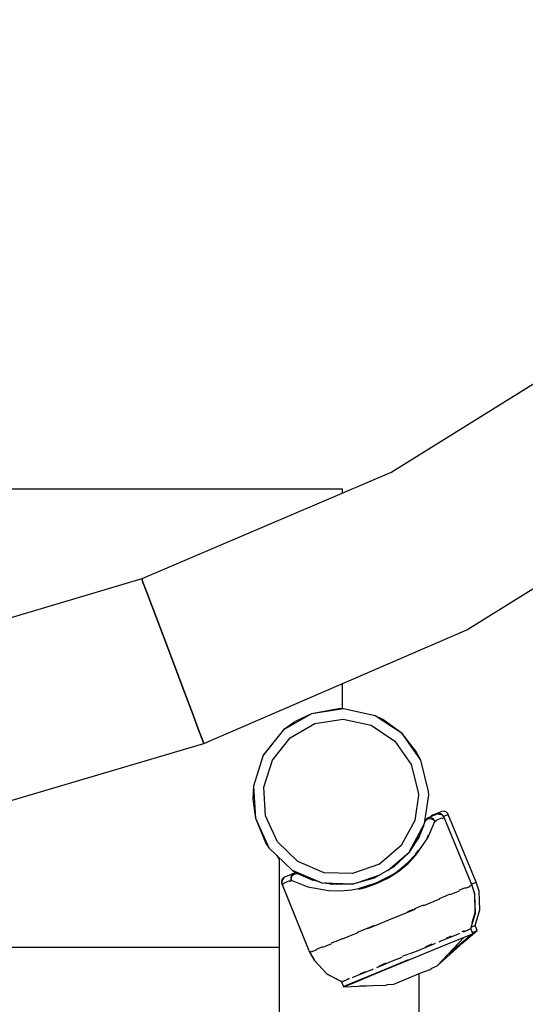
# Model space of a CAD drawing. Units: millimetres. Extents: x 4630 to 11337, y -2581 to 4426.
# Drawn here: x 7871 to 7968, y 1210 to 1400 of the extents above; entities that cross this region are included whole.
import ezdxf

# ---------------------------------------------------------------- set-up
doc = ezdxf.new("R2010")
doc.units = ezdxf.units.MM
doc.layers.add('PV-A1C9', color=7, linetype='Continuous')
doc.styles.get("Standard").update_dxf_attribs({"font": 'verdana.ttf', "height": 160})
doc.dimstyles.new('ANIA', dxfattribs={"dimtxt": 2.5, "dimasz": 170, "dimexe": 1.25, "dimexo": 20, "dimgap": 5, "dimtad": 1, "dimtxsty": 'Standard', "dimcen": 2.5, "dimse1": 1, "dimse2": 1, "dimclrd": 1, "dimclrt": 1, "dimadec": 0, "dimazin": 0, "dimtfac": 1, "dimtmove": 0, "dimatfit": 3, "dimfxl": 1, "dimtfillclr": 256, "dimarcsym": 0})

# ---------------------------------------------------------------- blocks, each defined once
blk = doc.blocks.new('*U3')
at = {"layer": 'PV-A1C9'}
for p, q in [((1321.2, -114.41), (1203.16, -187.93)), ((1203.16, -187.93), (1154.85, -208.5)), ((1193.62, -191.21), (935.92, -191.21)), ((1193.62, -191.99), (1193.62, -191.21)), ((1217.67, -218.36), (1248.81, -198.96)), ((1154.85, -208.5), (1071.72, -233.34)), ((1155.08, -209.13), (1154.85, -208.5)), ((1154.85, -208.5), (1155.08, -209.13)), ((1155.77, -210.96), (1155.08, -209.13)), ((1155.08, -209.13), (1155.77, -210.96)), ((1156.86, -213.85), (1155.77, -210.96)), ((1155.77, -210.96), (1156.86, -213.85)), ((1158.26, -217.57), (1156.86, -213.85)), ((1156.86, -213.85), (1158.26, -217.57)), ((1159.87, -221.83), (1158.26, -217.57)), ((1158.26, -217.57), (1159.87, -221.83)), ((1166.83, -240.31), (1217.67, -218.36)), ((1161.55, -226.29), (1159.87, -221.83)), ((1159.87, -221.83), (1161.55, -226.29)), ((1163.17, -230.61), (1161.55, -226.29)), ((1161.55, -226.29), (1163.17, -230.61)), ((1193.62, -233.61), (1193.62, -228.74)), ((1164.62, -234.43), (1163.17, -230.61)), ((1163.17, -230.61), (1164.62, -234.43)), ((1193.81, -233.61), (1187.63, -234.57)), ((1192.82, -233.62), (1187.63, -234.57)), ((1193.81, -233.61), (1192.89, -233.61)), ((1193.6, -233.61), (1193.62, -233.61)), ((1199.91, -234.95), (1193.81, -233.61)), ((1165.76, -237.47), (1164.62, -234.43)), ((1164.62, -234.43), (1165.76, -237.47)), ((1187.63, -234.57), (1182.22, -237.69)), ((1187.63, -234.57), (1184.48, -236.07)), ((1188.3, -236.46), (1193.74, -235.61)), ((1193.74, -235.61), (1199.13, -236.79)), ((1205.12, -238.4), (1199.91, -234.95)), ((1201.43, -235.69), (1199.91, -234.95)), ((1205.12, -238.4), (1201.43, -235.69)), ((1166.52, -239.48), (1165.76, -237.47)), ((1165.76, -237.47), (1166.52, -239.48)), ((1184.41, -236.11), (1182.22, -237.69)), ((1183.52, -239.21), (1188.3, -236.46)), ((1199.13, -236.79), (1203.72, -239.84)), ((1166.83, -240.31), (1166.52, -239.48)), ((1166.52, -239.48), (1166.83, -240.31)), ((1182.22, -237.69), (1178.3, -242.56)), ((1182.22, -237.69), (1178.41, -242.4)), ((1180.07, -243.51), (1183.52, -239.21)), ((1208.73, -243.5), (1205.12, -238.4)), ((1207.8, -241.76), (1205.12, -238.4)), ((1079.09, -266.24), (1166.83, -240.31)), ((1203.72, -239.84), (1206.91, -244.34)), ((1178.3, -242.56), (1176.41, -248.52)), ((1178.36, -242.45), (1178.3, -242.56)), ((1208.73, -243.5), (1207.8, -241.76)), ((1178.4, -248.76), (1180.07, -243.51)), ((1206.91, -244.34), (1208.25, -249.68)), ((1210.25, -249.56), (1208.73, -243.5)), ((1176.41, -248.52), (1176.29, -250.98)), ((1176.41, -248.52), (1176.8, -254.75)), ((1178.73, -254.26), (1178.4, -248.76)), ((1208.28, -250.25), (1207.58, -255.15)), ((1208.25, -249.68), (1208.28, -250.25)), ((1209.48, -255.76), (1210.28, -250.2)), ((1210.28, -250.2), (1210.25, -249.56)), ((1176.29, -251.05), (1176.8, -254.75)), ((1176.8, -254.75), (1179.41, -260.43)), ((1176.8, -254.75), (1178.74, -259.39)), ((1181.04, -259.27), (1178.73, -254.26)), ((1210.2, -254.65), (1209.94, -254.81)), ((1211.4, -254.16), (1210.2, -254.65)), ((1210.28, -254.63), (1210.2, -254.65)), ((1210.46, -254.6), (1210.28, -254.63)), ((1210.75, -254.63), (1210.46, -254.6)), ((1210.66, -254.42), (1210.61, -254.48)), ((1210.77, -254.32), (1210.62, -254.48)), ((1210.77, -254.32), (1210.66, -254.42)), ((1211.01, -254.76), (1210.75, -254.63)), ((1211.02, -254.16), (1210.77, -254.32)), ((1211.24, -254.97), (1211.01, -254.76)), ((1212.22, -253.66), (1211.02, -254.16)), ((1211.11, -254.13), (1211.02, -254.16)), ((1211.29, -254.1), (1211.11, -254.13)), ((1211.48, -254.13), (1211.29, -254.1)), ((1211.9, -253.95), (1211.4, -254.16)), ((1211.74, -255.1), (1212.67, -254.72)), ((1212.17, -253.88), (1211.9, -253.95)), ((1212.22, -253.99), (1212.16, -254.01)), ((1212.53, -253.91), (1212.17, -253.88)), ((1212.72, -253.46), (1212.22, -253.66)), ((1212.59, -254.02), (1212.22, -253.99)), ((1212.86, -254.07), (1212.53, -253.91)), ((1212.92, -254.17), (1212.59, -254.02)), ((1212.67, -254.72), (1212.8, -254.66)), ((1212.99, -253.39), (1212.72, -253.46)), ((1212.85, -254.77), (1213.26, -254.6)), ((1213.12, -254.33), (1212.86, -254.07)), ((1213.17, -254.44), (1212.92, -254.17)), ((1213.36, -253.41), (1212.99, -253.39)), ((1213.17, -254.44), (1213.12, -254.33)), ((1213.14, -254.37), (1213.49, -254.22)), ((1213.26, -254.6), (1213.17, -254.44)), ((1218.67, -267.73), (1213.26, -254.6)), ((1213.69, -253.57), (1213.36, -253.41)), ((1213.49, -254.22), (1214.03, -254)), ((1213.94, -253.84), (1213.69, -253.57)), ((1214.03, -254), (1213.94, -253.84)), ((1219.47, -267.11), (1214.03, -254)), ((1207.58, -255.15), (1204.97, -260.01)), ((1206.53, -261.26), (1209.48, -255.76)), ((1209.32, -256.06), (1208.46, -258.27)), ((1209.47, -255.79), (1209.48, -255.76)), ((1209.62, -255.3), (1209.51, -255.59)), ((1209.66, -255.2), (1209.62, -255.3)), ((1209.74, -255.03), (1209.66, -255.2)), ((1209.66, -255.2), (1209.72, -255.11)), ((1209.72, -255.11), (1209.89, -254.95)), ((1209.94, -254.81), (1209.74, -255.03)), ((1209.84, -254.91), (1209.74, -255.03)), ((1209.94, -254.81), (1209.84, -254.91)), ((1209.89, -254.95), (1210.12, -254.84)), ((1210.09, -258.53), (1211.45, -255.35)), ((1210.12, -254.84), (1210.39, -254.8)), ((1210.39, -254.8), (1210.68, -254.83)), ((1210.68, -254.83), (1210.96, -254.91)), ((1210.96, -254.91), (1211.08, -254.98)), ((1211.08, -254.98), (1211.2, -255.06)), ((1211.2, -255.06), (1211.31, -255.14)), ((1211.39, -255.24), (1211.24, -254.97)), ((1211.31, -255.14), (1211.39, -255.24)), ((1211.32, -255.21), (1211.36, -255.25)), ((1211.36, -255.25), (1211.45, -255.35)), ((1211.39, -255.24), (1211.43, -255.23)), ((1211.39, -255.26), (1211.39, -255.24)), ((1211.45, -255.35), (1211.42, -255.3)), ((1211.45, -255.35), (1211.68, -255.26)), ((1211.68, -255.26), (1211.82, -255.2)), ((1208.5, -258.2), (1206.51, -261.29)), ((1208.44, -258.3), (1206.58, -261.16)), ((1208.46, -258.27), (1206.66, -261.05)), ((1207.81, -261.84), (1210.09, -258.53)), ((1208.42, -258.23), (1208.99, -256.91)), ((1208.42, -258.32), (1208.42, -258.15)), ((1210.02, -258.45), (1210.03, -258.44)), ((1210.03, -258.44), (1210.24, -257.93)), ((1178.77, -259.46), (1179.41, -260.43)), ((1179.41, -260.43), (1183.89, -264.78)), ((1185, -263.11), (1181.04, -259.27)), ((1204.97, -260.01), (1200.78, -263.59)), ((1181.42, -262.57), (1180.99, -261.96)), ((1181.42, -262.38), (1181.42, -1556.18)), ((1202.35, -264.84), (1206.53, -261.26)), ((1203.53, -263.89), (1206.5, -261.28)), ((1206.47, -261.33), (1203.55, -264.15)), ((1206.21, -263.35), (1207.68, -261.82)), ((1206.28, -263.45), (1207.81, -261.84)), ((1206.5, -261.28), (1206.47, -261.33)), ((1206.5, -261.28), (1206.47, -261.33)), ((1206.52, -261.27), (1206.53, -261.26)), ((1206.53, -261.26), (1206.53, -261.26)), ((1207.73, -261.77), (1207.74, -261.76)), ((1207.74, -261.76), (1208.32, -260.92)), ((1218.62, -267.62), (1216.02, -261.32)), ((1190.07, -265.26), (1185, -263.11)), ((1200.78, -263.59), (1195.58, -265.43)), ((1203.55, -264.15), (1199.77, -266.32)), ((1203.62, -264.09), (1203.49, -264.19)), ((1204.42, -264.84), (1206.21, -263.35)), ((1204.48, -264.94), (1206.28, -263.45)), ((1182.45, -266.11), (1182.21, -266.25)), ((1182.95, -265.91), (1182.45, -266.11)), ((1184.15, -265.41), (1182.95, -265.91)), ((1183.7, -265.88), (1183.63, -266.23)), ((1183.88, -265.6), (1183.7, -265.88)), ((1183.75, -266.26), (1183.8, -266.13)), ((1183.8, -266.13), (1183.93, -265.87)), ((1183.89, -265.59), (1183.88, -265.6)), ((1183.89, -264.78), (1189.64, -267.21)), ((1183.89, -264.78), (1184.74, -265.29)), ((1184.15, -265.41), (1183.89, -265.59)), ((1183.93, -265.87), (1184.12, -265.65)), ((1184.12, -265.65), (1184.34, -265.49)), ((1184.44, -265.34), (1184.15, -265.41)), ((1184.34, -265.49), (1184.57, -265.4)), ((1184.74, -265.36), (1184.44, -265.34)), ((1184.57, -265.4), (1184.81, -265.39)), ((1184.92, -265.42), (1184.74, -265.36)), ((1184.81, -265.39), (1184.92, -265.42)), ((1185.02, -265.46), (1184.92, -265.42)), ((1187.93, -266.74), (1185.02, -265.46)), ((1186.56, -266.06), (1189.01, -266.97)), ((1195.58, -265.43), (1190.07, -265.26)), ((1196.38, -267.23), (1201.05, -265.59)), ((1200.15, -267.24), (1203.32, -265.59)), ((1202.27, -266.35), (1203.38, -265.69)), ((1203.32, -265.59), (1204.42, -264.84)), ((1203.38, -265.69), (1204.48, -264.94)), ((1181.97, -266.53), (1181.85, -266.87)), ((1181.85, -266.87), (1181.86, -267.24)), ((1181.86, -267.24), (1181.91, -267.42)), ((1182.02, -266.62), (1181.9, -266.97)), ((1181.9, -266.97), (1181.91, -267.34)), ((1181.91, -267.34), (1181.96, -267.51)), ((1181.91, -267.42), (1181.93, -267.41)), ((1181.91, -267.42), (1187.26, -280.57)), ((1181.96, -267.51), (1182.34, -267.36)), ((1181.96, -267.51), (1187.02, -279.95)), ((1182.21, -266.25), (1181.97, -266.53)), ((1182.26, -266.35), (1182.02, -266.62)), ((1182.33, -266.31), (1182.26, -266.35)), ((1182.3, -267.26), (1182.44, -267.2)), ((1182.44, -267.2), (1183.44, -266.78)), ((1183.45, -266.9), (1183.54, -266.86)), ((1183.54, -266.86), (1183.72, -266.79)), ((1183.63, -266.23), (1183.69, -266.6)), ((1183.64, -266.7), (1183.72, -266.67)), ((1183.69, -266.6), (1183.7, -266.62)), ((1183.7, -266.62), (1183.7, -266.64)), ((1183.7, -266.64), (1183.71, -266.64)), ((1183.71, -266.54), (1183.72, -266.4)), ((1183.72, -266.67), (1183.71, -266.54)), ((1183.71, -266.64), (1183.72, -266.67)), ((1183.72, -266.4), (1183.75, -266.26)), ((1183.72, -266.67), (1186.94, -267.97)), ((1186.94, -267.97), (1190.9, -268.71)), ((1189.16, -267), (1187.85, -266.72)), ((1189.63, -267.21), (1189.64, -267.21)), ((1189.64, -267.21), (1195.75, -267.4)), ((1189.64, -267.21), (1189.66, -267.21)), ((1191.5, -267.51), (1190.19, -267.23)), ((1190.49, -267.29), (1192.39, -267.48)), ((1195.56, -267.45), (1191.5, -267.51)), ((1195.32, -267.45), (1195.67, -267.42)), ((1195.64, -267.43), (1195.47, -267.45)), ((1199.77, -266.32), (1195.56, -267.45)), ((1196.74, -268.31), (1200.15, -267.24)), ((1196.81, -268.41), (1198.04, -268.1)), ((1198.04, -268.1), (1200.17, -267.36)), ((1199.83, -266.28), (1199.74, -266.33)), ((1200.2, -267.34), (1200.21, -267.34)), ((1200.21, -267.34), (1202.27, -266.35)), ((1217.45, -268.23), (1218.14, -267.95)), ((1218.14, -267.95), (1218.28, -267.89)), ((1218.24, -267.78), (1218.62, -267.62)), ((1218.57, -267.49), (1219.47, -267.11)), ((1219.16, -269.34), (1218.62, -267.62)), ((1218.66, -267.74), (1218.67, -267.73)), ((1219.21, -269.45), (1218.67, -267.73)), ((1220.01, -268.83), (1219.47, -267.11)), ((1190.9, -268.71), (1193.11, -268.76)), ((1193.11, -268.76), (1195.43, -268.55)), ((1195.43, -268.55), (1196.74, -268.31)), ((1212.35, -270.21), (1213.56, -269.71)), ((1213.56, -269.71), (1214.42, -269.36)), ((1214.43, -269.48), (1215.57, -269.01)), ((1215.57, -269.01), (1216.25, -268.73)), ((1216.19, -268.63), (1217.04, -268.27)), ((1217.04, -268.27), (1217.43, -268.11)), ((1219.27, -272.93), (1219.16, -269.34)), ((1219.32, -273.04), (1219.21, -269.45)), ((1220.13, -272.42), (1220.01, -268.83)), ((1207.52, -272.21), (1208.65, -271.74)), ((1208.65, -271.74), (1209.37, -271.44)), ((1209.36, -271.57), (1211.3, -270.77)), ((1211.3, -270.77), (1212.43, -270.31)), ((1203.03, -274.18), (1205.14, -273.31)), ((1205.14, -273.31), (1205.91, -272.99)), ((1205.91, -272.99), (1207.53, -272.33)), ((1206.15, -272.77), (1206.26, -272.72)), ((1206.26, -272.72), (1207.37, -272.27)), ((1207.53, -272.33), (1207.64, -272.28)), ((1218.4, -276.06), (1219.32, -273.04)), ((1218.68, -274.87), (1219.27, -272.93)), ((1219.22, -275.45), (1220.13, -272.42)), ((1198.48, -275.94), (1199.69, -275.44)), ((1198.54, -276.04), (1200.14, -275.38)), ((1199.69, -275.44), (1199.82, -275.39)), ((1200.14, -275.38), (1200.91, -275.06)), ((1200.91, -275.06), (1203.03, -274.18)), ((1202.96, -274.09), (1202.98, -274.08)), ((1202.98, -274.08), (1202.98, -274.08)), ((1218.5, -275.74), (1219.16, -275.47)), ((1219.16, -275.47), (1219.22, -275.45)), ((1219.62, -276.41), (1219.22, -275.45)), ((1193.65, -278.05), (1194.75, -277.6)), ((1194.75, -277.6), (1196.65, -276.82)), ((1196.55, -276.74), (1197.3, -276.43)), ((1197.3, -276.43), (1198.48, -275.94)), ((1198.46, -276.07), (1198.54, -276.04)), ((1211.89, -283.25), (1218.8, -277.03)), ((1212.49, -278.5), (1215.88, -277.1)), ((1214.28, -277.63), (1214.68, -277.47)), ((1215.88, -277.1), (1216.31, -276.93)), ((1216.69, -278.92), (1218.29, -277.55)), ((1216.77, -276.61), (1217.05, -276.49)), ((1216.98, -276.65), (1217.93, -276.26)), ((1217.05, -276.49), (1217.22, -276.42)), ((1217.13, -277.72), (1218.8, -277.03)), ((1217.42, -278.06), (1218.34, -277.27)), ((1217.93, -276.26), (1218.4, -276.06)), ((1218.28, -275.98), (1218.3, -275.98)), ((1218.29, -277.55), (1219.62, -276.41)), ((1218.3, -275.98), (1218.31, -275.97)), ((1218.8, -277.03), (1218.4, -276.06)), ((1218.7, -276.79), (1219.62, -276.41)), ((1189.83, -279.63), (1190.49, -279.36)), ((1190.49, -279.36), (1191.58, -278.91)), ((1191.51, -278.82), (1192.39, -278.45)), ((1192.39, -278.45), (1193.64, -277.94)), ((1208.22, -280.26), (1211.58, -278.88)), ((1209.73, -279.51), (1210.38, -279.24)), ((1210.38, -279.24), (1210.95, -279.01)), ((1211.89, -283.25), (1217.13, -277.72)), ((1212.28, -278.59), (1212.49, -278.5)), ((1212.56, -279.6), (1217.13, -277.72)), ((1213.73, -277.86), (1214.28, -277.63)), ((1214.16, -280.85), (1217.42, -278.06)), ((956, -279.62), (1181.42, -279.62)), ((1187.26, -280.57), (1187.33, -280.54)), ((1187.26, -280.57), (1188.17, -282.14)), ((1187.29, -280.62), (1187.31, -280.67)), ((1187.31, -280.67), (1187.32, -280.66)), ((1187.31, -280.67), (1188.21, -282.24)), ((1187.33, -280.54), (1187.61, -280.43)), ((1187.64, -280.53), (1187.91, -280.42)), ((1187.91, -280.42), (1188.57, -280.15)), ((1188.51, -280.06), (1188.91, -279.89)), ((1188.91, -279.89), (1189.8, -279.52)), ((1205.21, -281.38), (1205.88, -281.11)), ((1205.88, -281.11), (1205.88, -281.11)), ((1205.89, -281.1), (1206.54, -280.83)), ((1206.32, -282.17), (1212.56, -279.6)), ((1206.72, -280.88), (1208.22, -280.26)), ((1188.17, -282.14), (1190.61, -284.76)), ((1188.21, -282.24), (1190.66, -284.86)), ((1200.04, -284.65), (1206.27, -282.07)), ((1200.08, -284.75), (1206.32, -282.17)), ((1200.27, -283.54), (1203.63, -282.16)), ((1200.78, -283.21), (1201.37, -282.97)), ((1201.37, -282.97), (1202.05, -282.69)), ((1203.63, -282.16), (1205.13, -281.54)), ((1206.27, -282.07), (1206.28, -282.07)), ((1210.85, -283.69), (1211.89, -283.25)), ((1190.61, -284.76), (1193.45, -286.24)), ((1190.66, -284.86), (1193.41, -286.29)), ((1195.47, -286.53), (1200.04, -284.65)), ((1195.51, -286.63), (1200.08, -284.75)), ((1195.96, -285.32), (1199.35, -283.92)), ((1197.05, -284.75), (1197.47, -284.58)), ((1197.47, -284.58), (1198.07, -284.33)), ((1199.35, -283.92), (1199.57, -283.83)), ((1203.56, -286.77), (1208.75, -284.58)), ((1208.42, -1556.18), (1208.42, -284.72)), ((1208.75, -284.58), (1210.55, -283.94)), ((1210.55, -283.94), (1210.85, -283.69)), ((1211.36, -283.47), (1211.43, -283.45)), ((1211.43, -283.45), (1211.44, -283.44)), ((1193.37, -286.2), (1193.8, -287.22)), ((1193.45, -286.24), (1193.65, -286.16)), ((1193.69, -286.26), (1193.92, -286.16)), ((1193.8, -287.22), (1195.47, -286.53)), ((1193.84, -287.32), (1195.51, -286.63)), ((1193.84, -287.32), (1198.2, -287.08)), ((1193.92, -286.16), (1194.86, -285.77)), ((1194.51, -285.8), (1194.71, -285.72)), ((1194.71, -285.72), (1194.99, -285.6)), ((1195.54, -285.49), (1195.96, -285.32)), ((1197, -287.12), (1202.02, -286.95)), ((1202.02, -286.95), (1202.48, -286.79)), ((1202.32, -286.84), (1203.56, -286.77)), ((1193.8, -287.22), (1193.84, -287.32)), ((1193.8, -287.22), (1193.8, -287.22))]:
    blk.add_line(p, q, dxfattribs=at)
blk = doc.blocks.new('*D6')
at = {"color": 1, "lineweight": -2}
blk.add_line((4800.23, -1517.16), (10659.79, -1517.16), dxfattribs=at)
at = {"color": 1}
for points in [[(4800.23, -1488.83), (4800.23, -1545.49), (4630.23, -1517.16)], [(10659.79, -1545.49), (10659.79, -1488.83), (10829.79, -1517.16)]]:
    blk.add_solid(points, dxfattribs=at)
at = {"layer": 'Defpoints', "color": 0}
for p in [(4630.23, 2425.84), (10829.79, 1212.44), (10829.79, -1517.16)]:
    blk.add_point(p, dxfattribs=at)
at = {"color": 1, "insert": (7730.01, -1410.61), "char_height": 160, "attachment_point": 5}
blk.add_mtext('6,20 m', dxfattribs=at)
blk = doc.blocks.new('*D7')
at = {"color": 1, "lineweight": -2}
blk.add_line((11204.32, -1036.69), (11204.32, 4254.75), dxfattribs=at)
at = {"color": 1}
for points in [[(11232.65, 4254.75), (11175.99, 4254.75), (11204.32, 4424.75)], [(11175.99, -1036.69), (11232.65, -1036.69), (11204.32, -1206.69)]]:
    blk.add_solid(points, dxfattribs=at)
at = {"layer": 'Defpoints', "color": 0}
for p in [(8933.37, 4424.75), (11204.32, 4424.75), (7675.44, -1206.69)]:
    blk.add_point(p, dxfattribs=at)
at = {"color": 1, "insert": (11097.94, 1609.03), "char_height": 160, "attachment_point": 5, "rotation": 90}
blk.add_mtext('5,65 m', dxfattribs=at)

msp = doc.modelspace()

# ---------------------------------------------------------------- block references
at = {"layer": 'PV-A1C9'}
msp.add_blockref('*U3', (6739.518, 1500.585), dxfattribs=at)

# ---------------------------------------------------------------- dimensions: what is measured, and where the dimension line sits
dim = msp.add_linear_dim(base=(11204.321, 4424.753), p1=(7675.442, -1206.694, -893), p2=(8933.366, 4424.753, -893), angle=90, text='5,65 m', dimstyle='ANIA')
dim.commit()
dim.dimension.update_dxf_attribs({"geometry": '*D7', "text_midpoint": (11097.937, 1609.029)})
dim = msp.add_linear_dim(base=(10829.791, -1517.159), p1=(4630.234, 2425.842, -893), p2=(10829.791, 1212.437, -893), text='6,20 m', dimstyle='ANIA')
dim.commit()
dim.dimension.update_dxf_attribs({"geometry": '*D6', "text_midpoint": (7730.012, -1410.615)})

doc.saveas('drawing.dxf')
